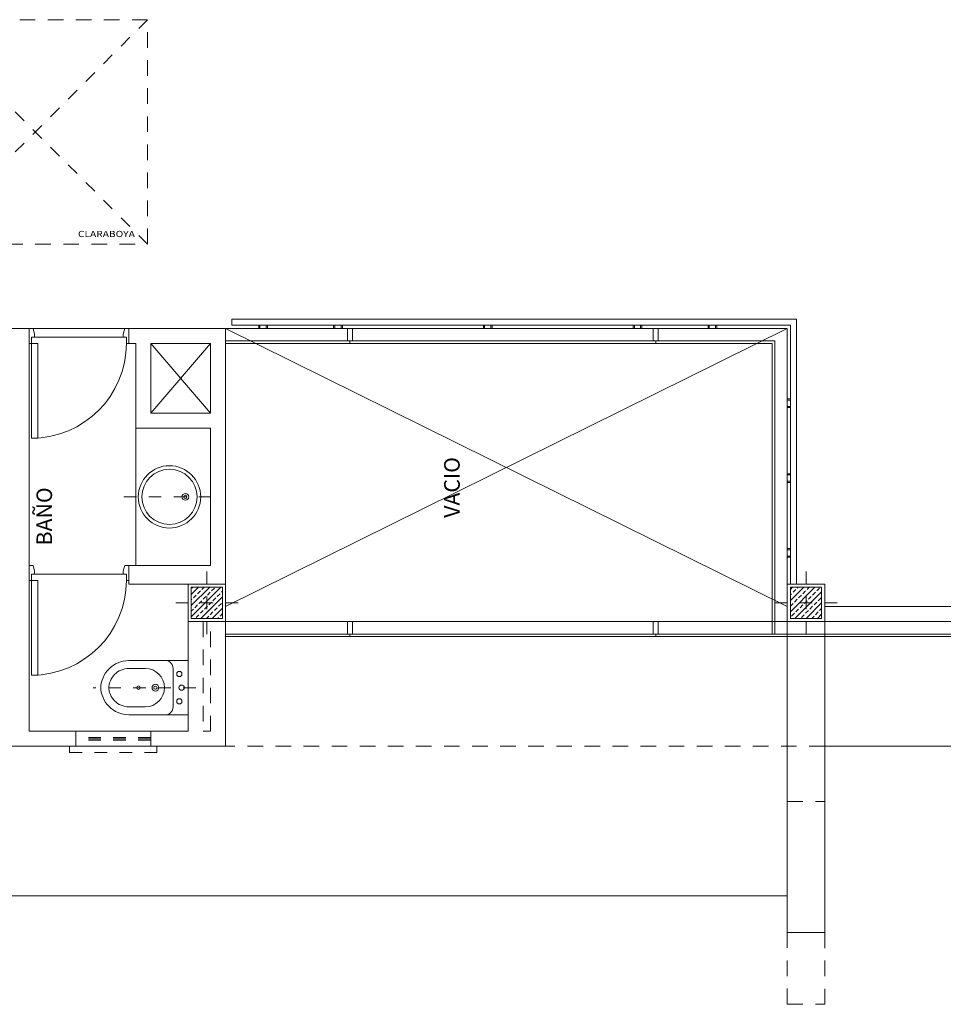
# Model space of a CAD drawing. Units: millimetres. Extents: x 64.7 to 94.1, y 291 to 306.3.
# Drawn here: x 75.5 to 82.9, y 291 to 298.9 of the extents above; entities that cross this region are included whole.
import ezdxf

# ---------------------------------------------------------------- set-up
doc = ezdxf.new("R2010")
doc.units = ezdxf.units.MM
for name, pattern in [('DASHDOT', [25.4, 12.7, -6.35, 0, -6.35]), ('DOT', [6.35, 0, -6.35]), ('HIDDEN', [0.375, 0.25, -0.125]), ('HIDDEN2', [0.1875, 0.125, -0.0625])]:
    doc.linetypes.add(name, pattern=pattern)
doc.layers.get('0').update_dxf_attribs({"color": 253, "lineweight": 9})
doc.layers.add('Planta 1piso', color=252, linetype='Continuous', lineweight=15)
doc.layers.add('Planta1', color=252, linetype='Continuous', lineweight=15)
doc.layers.get('0').off()
doc.styles.add('ROMANS02', font='romans.shx', dxfattribs={"width": 1.2})
doc.styles.get("Standard").update_dxf_attribs({"font": 'arial.ttf'})

# ---------------------------------------------------------------- blocks, each defined once
blk = doc.blocks.new('columna 25x25')
h = blk.add_hatch()
h.set_pattern_fill('ANSI33', color=8, scale=0.01, style=0)
h.set_pattern_definition([(45, (-1571.13155, -571.41839), (-0.0449012806, 0.0449012806), []), (45, (-1571.08665, -571.41839), (-0.0449012806, 0.0449012806), [0.03175, -0.015875])])
h.paths.add_polyline_path([(0, 0.125), (-0.125, 0.125), (-0.125, 0), (0, 0)])
h.paths.add_polyline_path([(0, 0), (-0.125, 0), (-0.125, -0.125), (0, -0.125)])
h.paths.add_polyline_path([(0.125, 0), (0, 0), (0, -0.125), (0.125, -0.125)])
h.paths.add_polyline_path([(0.125, 0), (0.125, 0.125), (0, 0.125), (0, 0)])
at = {"color": 9, "linetype": 'DASHDOT', "ltscale": 0.005}
for p, q in [((0, -0.2499), (0, 0.25)), ((-0.25, 0), (0.25, 0))]:
    blk.add_line(p, q, dxfattribs=at)
at = {"color": 8}
for points in [[(-0.15, 0.15), (0.15, 0.15), (0.15, -0.15), (-0.15, -0.15)], [(-0.125, 0.125), (0.125, 0.125), (0.125, -0.125), (-0.125, -0.125)]]:
    blk.add_lwpolyline(points, close=True, dxfattribs=at)
blk = doc.blocks.new('inodoro DECA')
at = {"color": 8}
for p, q in [((-0.2173, 0), (0.2173, 0)), ((0, -0.1206), (-0.154, -0.1206)), ((0, -0.1206), (0.154, -0.1206)), ((0, -0.1206), (0.154, -0.1206))]:
    blk.add_line(p, q, dxfattribs=at)
at = {"color": 8, "linetype": 'DASHDOT', "ltscale": 0.0025}
blk.add_line((0, 0.0604), (0, -0.7615), dxfattribs=at)
at = {"color": 8}
for points in [[(0, -0.7), (-0.001, -0.7), (-0.001, -0.7), (-0.0179, -0.6999), (-0.0373, -0.6969), (-0.059, -0.6901), (-0.0797, -0.682), (-0.0995, -0.673), (-0.1183, -0.6613), (-0.1354, -0.6487), (-0.1516, -0.6343), (-0.166, -0.6181), (-0.1786, -0.601), (-0.1903, -0.5821), (-0.1993, -0.5623), (-0.2074, -0.5416), (-0.2128, -0.5201), (-0.2164, -0.4985), (-0.2173, -0.4751), (-0.2173, 0)], [(0, -0.7), (0.001, -0.7), (0.001, -0.7), (0.0179, -0.6999), (0.0373, -0.6969), (0.059, -0.6901), (0.0797, -0.682), (0.0995, -0.673), (0.1183, -0.6613), (0.1354, -0.6487), (0.1516, -0.6343), (0.166, -0.6181), (0.1786, -0.601), (0.1903, -0.5821), (0.1993, -0.5623), (0.2074, -0.5416), (0.2128, -0.5201), (0.2164, -0.4985), (0.2173, -0.4751), (0.2173, 0)], [(0, -0.6366), (-0.0101, -0.6361), (-0.0244, -0.6342), (-0.0397, -0.6296), (-0.055, -0.6236), (-0.0695, -0.617), (-0.0828, -0.6088), (-0.0955, -0.5994), (-0.1068, -0.5894), (-0.1167, -0.5782), (-0.1261, -0.5655), (-0.1343, -0.5522), (-0.1409, -0.5377), (-0.1469, -0.5223), (-0.1507, -0.5071), (-0.1533, -0.492), (-0.154, -0.4738), (-0.154, -0.3439)], [(0, -0.6366), (0.0101, -0.6361), (0.0244, -0.6342), (0.0397, -0.6296), (0.055, -0.6236), (0.0695, -0.617), (0.0828, -0.6088), (0.0955, -0.5994), (0.1068, -0.5894), (0.1167, -0.5782), (0.1261, -0.5655), (0.1343, -0.5522), (0.1409, -0.5377), (0.1469, -0.5223), (0.1507, -0.5071), (0.1533, -0.492), (0.154, -0.4738), (0.154, -0.3439)], [(0, -0.6343), (-0.001, -0.6343)]]:
    blk.add_lwpolyline(points, dxfattribs=at)
for centre, radius in [((-0.1094, -0.0709), 0.0211), ((0, -0.053), 0.0211), ((0.1094, -0.0709), 0.0211), ((0, -0.2624), 0.0272), ((0, -0.2624), 0.013), ((0, -0.3981), 0.0146)]:
    blk.add_circle(centre, radius, dxfattribs=at)
for centre, radius, start, end in [((-0.154, -0.184), 0.0634, 90, 185.46502), ((0.154, -0.184), 0.0634, 354.53498, 90), ((0.0001, -0.3441), 0.154, 90.01918, 179.9537), ((-0.0001, -0.3441), 0.154, 0.0463, 89.98082)]:
    blk.add_arc(centre, radius, start, end, dxfattribs=at)
blk = doc.blocks.new('lavamano de meson')
at = {"color": 8, "linetype": 'DASHDOT', "ltscale": 0.0025}
blk.add_line((0, -0.6903), (0, 0), dxfattribs=at)
at = {"color": 8}
for radius in [0.25, 0.2212]:
    blk.add_circle((0, -0.325), radius, dxfattribs=at)
at = {"color": 253}
for radius in [0.0272, 0.013]:
    blk.add_circle((0, -0.1977), radius, dxfattribs=at)
blk = doc.blocks.new('Planta1')
at = {"layer": 'Planta1', "linetype": 'DOT', "ltscale": 0.005}
for p, q in [((11.875, 7.025), (10.075, 5.225)), ((11.875, 5.225), (10.075, 7.025))]:
    blk.add_line(p, q, dxfattribs=at)
at = {"layer": 'Planta1'}
for p, q in [((12.55, 4.625), (17.075, 4.625)), ((12.55, 4.625), (12.55, 4.575)), ((17.075, 2.5), (17.075, 4.625)), ((10.775, 4.55), (10.925, 4.55)), ((10.925, 1.32), (10.925, 4.55)), ((11.725, 4.55), (12.5, 4.55)), ((11.725, 4.43), (11.725, 4.55)), ((12.5, 4.55), (17, 2.32)), ((12.5, 2.32), (17, 4.55)), ((12.5, 4.55), (17, 4.55)), ((12.55, 4.575), (17.025, 4.575)), ((12.765, 4.55), (12.765, 4.575)), ((12.775, 4.55), (12.775, 4.575)), ((12.825, 4.55), (12.825, 4.575)), ((12.835, 4.55), (12.835, 4.575)), ((13.365, 4.575), (13.365, 4.55)), ((13.375, 4.575), (13.375, 4.55)), ((13.425, 4.575), (13.425, 4.55)), ((13.435, 4.575), (13.435, 4.55)), ((14.565, 4.575), (14.565, 4.55)), ((14.575, 4.575), (14.575, 4.55)), ((14.625, 4.575), (14.625, 4.55)), ((14.635, 4.575), (14.635, 4.55)), ((15.765, 4.575), (15.765, 4.55)), ((15.775, 4.575), (15.775, 4.55)), ((15.825, 4.575), (15.825, 4.55)), ((15.835, 4.575), (15.835, 4.55)), ((16.365, 4.575), (16.365, 4.55)), ((16.375, 4.575), (16.375, 4.55)), ((16.425, 4.575), (16.425, 4.55)), ((16.435, 4.575), (16.435, 4.55)), ((17, 2.5), (17, 4.55)), ((17.025, 2.5), (17.025, 4.575)), ((10.9451, 4.4792), (11.6803, 4.4792)), ((11.78, 4.43), (11.725, 4.43)), ((11.78, 3.75), (11.78, 4.43)), ((11.9, 4.43), (12.38, 4.43)), ((11.9, 3.87), (11.9, 4.43)), ((12.38, 3.87), (11.9, 4.43)), ((12.38, 4.43), (11.9, 3.87)), ((12.38, 4.43), (12.38, 3.87)), ((16.9, 4.45), (12.5, 4.45)), ((16.88, 4.43), (12.5, 4.43)), ((13.4954, 4.45), (13.4954, 4.43)), ((15.9454, 4.45), (15.9454, 4.43)), ((16.88, 2.1), (16.88, 4.43)), ((16.9, 2.1), (16.9, 4.45)), ((17.025, 3.985), (17, 3.985)), ((17.025, 3.975), (17, 3.975)), ((12.38, 3.87), (11.9, 3.87)), ((17.025, 3.925), (17, 3.925)), ((17.025, 3.915), (17, 3.915)), ((12.38, 3.75), (11.78, 3.75)), ((12.38, 3.75), (12.38, 2.65)), ((17.025, 3.385), (17, 3.385)), ((17.025, 3.375), (17, 3.375)), ((17.025, 3.325), (17, 3.325)), ((17.025, 3.315), (17, 3.315)), ((17.025, 2.785), (17, 2.785)), ((17.025, 2.775), (17, 2.775)), ((17.025, 2.725), (17, 2.725)), ((17.025, 2.715), (17, 2.715)), ((11.725, 2.65), (12.38, 2.65)), ((11.725, 2.5), (11.725, 2.65)), ((10.9451, 2.5792), (11.6803, 2.5792)), ((17.025, 2.5), (17.075, 2.5)), ((19.18, 2.32), (17.3, 2.32)), ((17, 2.2), (12.5, 2.2)), ((19.18, 2.2), (17.3, 2.2)), ((25.62, 2.1), (12.5, 2.1)), ((25.62, 2.08), (12.5, 2.08)), ((13.4954, 2.1), (13.4954, 2.08)), ((15.9454, 2.1), (15.9454, 2.08)), ((10.925, 1.32), (11.3, 1.32)), ((11.3, 1.32), (11.3, 1.2)), ((11.3, 1.32), (11.9, 1.32)), ((11.3, 1.2), (11.9, 1.2)), ((17.3, 1.2), (28.35, 1.2)), ((17, -0.2916), (17.3, -0.2916))]:
    blk.add_line(p, q, dxfattribs=at)
at = {"layer": 'Planta1', "linetype": 'Continuous'}
blk.add_line((10.925, 4.55), (11.78, 4.55), dxfattribs=at)
at = {"layer": 'Planta1', "color": 55}
blk.add_line((11.78, 2.6511), (11.78, 3.75), dxfattribs=at)
at = {"layer": 'Planta1', "linetype": 'HIDDEN', "ltscale": 0.5}
for p, q in [((12.32, 2.2), (12.32, 1.32)), ((12.38, 2.2), (12.32, 2.2)), ((17.3, 1.2), (12.5, 1.2))]:
    blk.add_line(p, q, dxfattribs=at)
at = {"layer": 'Planta1', "linetype": 'HIDDEN', "ltscale": 0.08}
for p, q in [((11.9, 1.27), (11.3, 1.27)), ((11.9, 1.26), (11.3, 1.26)), ((11.9, 1.25), (11.3, 1.25))]:
    blk.add_line(p, q, dxfattribs=at)
at = {"layer": 'Planta1', "linetype": 'HIDDEN2'}
blk.add_line((17, 0.7584), (17.3, 0.7584), dxfattribs=at)
for points in [[(11.875, 5.225), (11.875, 7.025), (10.075, 7.025), (10.075, 5.225)], [(17, -0.2916), (17, -0.8683), (17.3, -0.8683), (17.3, -0.2916)]]:
    blk.add_lwpolyline(points, close=True, dxfattribs=at)
at = {"layer": 'Planta1'}
for points in [[(10.9582, 4.55), (10.9697, 4.5038), (10.9697, 4.4792), (10.9451, 4.4792), (10.9451, 4.43), (10.925, 4.43), (10.925, 4.55)], [(11.725, 4.43), (11.725, 4.55), (11.6911, 4.55), (11.6803, 4.5038), (11.6803, 4.4792), (11.7049, 4.4792), (11.7049, 4.43)], [(13.5154, 4.45), (13.4754, 4.45), (13.4754, 4.55), (13.5154, 4.55)], [(15.9654, 4.45), (15.9254, 4.45), (15.9254, 4.55), (15.9654, 4.55)], [(10.9451, 3.6702), (10.9451, 4.43), (10.9943, 4.43), (10.9943, 3.6702)], [(10.9582, 2.65), (10.9697, 2.6038), (10.9697, 2.5792), (10.9451, 2.5792), (10.9451, 2.53), (10.925, 2.53), (10.925, 2.65)], [(11.725, 2.53), (11.725, 2.65), (11.6911, 2.65), (11.6803, 2.6038), (11.6803, 2.5792), (11.7049, 2.5792), (11.7049, 2.53)], [(10.9451, 1.7702), (10.9451, 2.53), (10.9943, 2.53), (10.9943, 1.7702)], [(13.5154, 2.1), (13.4754, 2.1), (13.4754, 2.2), (13.5154, 2.2)], [(15.9654, 2.1), (15.9254, 2.1), (15.9254, 2.2), (15.9654, 2.2)]]:
    blk.add_lwpolyline(points, close=True, dxfattribs=at)
for points in [[(12.2, 1.32), (11.9, 1.32), (11.9, 1.2), (12.5, 1.2), (12.5, 4.55)], [(17, 0), (0, 0), (0, 3.7)], [(11.725, 2.5), (12.2, 2.5), (12.2, 2.2), (12.2, 2.2), (12.2, 1.32)], [(17, -0.2916), (17, 2.5), (17.3, 2.5), (17.3, -0.2916)], [(10.4, 1.2), (11.3, 1.2)]]:
    blk.add_lwpolyline(points, dxfattribs=at)
at = {"layer": 'Planta1', "linetype": 'HIDDEN', "ltscale": 0.5}
blk.add_lwpolyline([(12.32, 1.32), (12.38, 1.32), (12.38, 2.2)], dxfattribs=at)
at = {"layer": 'Planta1', "linetype": 'HIDDEN', "ltscale": 0.08}
blk.add_lwpolyline([(11.9, 1.2), (11.95, 1.2), (11.95, 1.15), (11.25, 1.15), (11.25, 1.2), (11.3, 1.2)], dxfattribs=at)
at = {"layer": 'Planta1'}
for centre in [(10.9451, 4.43), (10.9451, 2.53)]:
    blk.add_arc(centre, 0.7598, 270, 0, dxfattribs=at)
at = {"layer": 'Planta1', "xscale": -1, "rotation": 270}
blk.add_blockref('lavamano de meson', (12.375, 3.1996), dxfattribs=at)
at = {"layer": 'Planta1', "linetype": 'Continuous'}
for p in [(12.35, 2.35), (17.15, 2.35)]:
    blk.add_blockref('columna 25x25', p, dxfattribs=at)
at = {"layer": 'Planta1', "color": 155, "linetype": 'Continuous', "rotation": 270}
blk.add_blockref('inodoro DECA', (12.2, 1.67), dxfattribs=at)
at = {"layer": 'Planta1', "style": 'ROMANS02', "width": 1.2}
blk.add_text('CLARABOYA', height=0.05, dxfattribs=at).set_placement((11.3169, 5.2822))
at = {"layer": 'Planta1'}
for s, p in [('VACIO', (14.3755, 3.0318)), ('BAÑO', (11.1093, 2.8105))]:
    blk.add_text(s, height=0.125, rotation=90, dxfattribs=at).set_placement(p)

msp = doc.modelspace()

# ---------------------------------------------------------------- block references
at = {"layer": 'Planta 1piso', "linetype": 'Continuous'}
msp.add_blockref('Planta1', (64.6723, 291.8328), dxfattribs=at)

doc.saveas('drawing.dxf')
